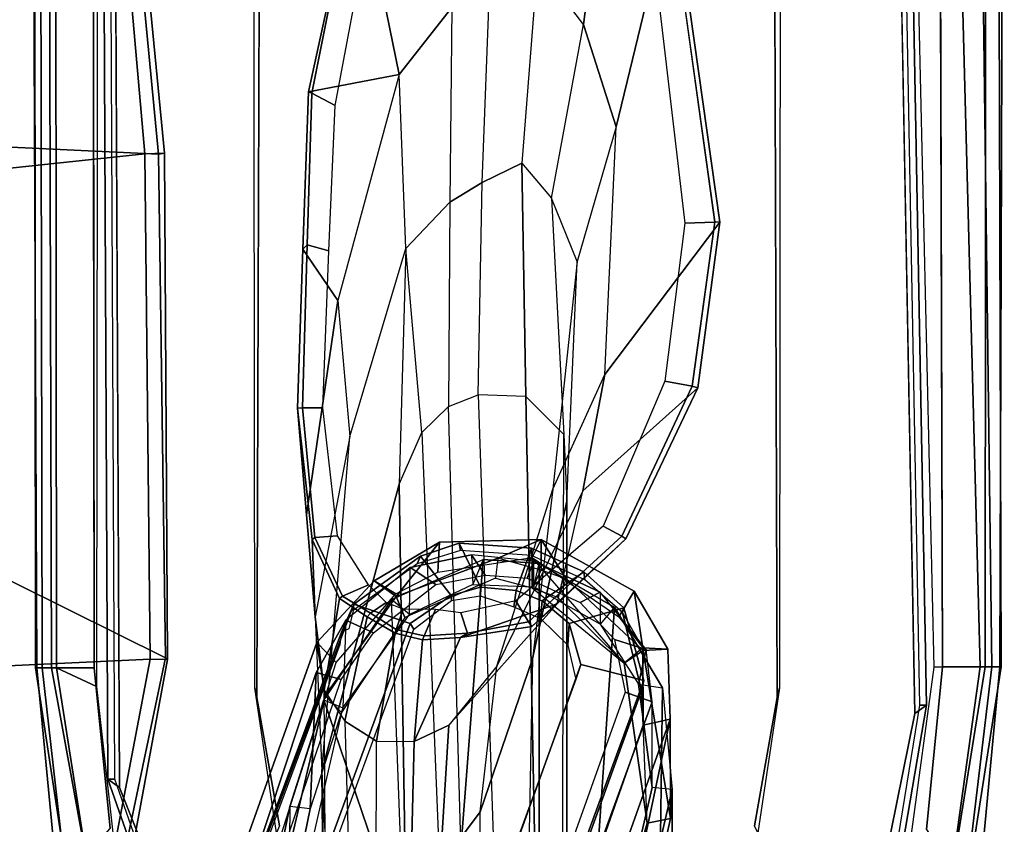
# Model space of a CAD drawing. Units: inches. Extents: x -104 to 104, y -58 to 57.
# Drawn here: x -33 to -29, y -46 to -43 of the extents above; entities that cross this region are included whole.
import ezdxf

# ---------------------------------------------------------------- set-up
doc = ezdxf.new("R2010")
doc.units = ezdxf.units.IN
doc.header["$MEASUREMENT"] = 0
for name, color, linetype in [('SEAT-ARMPAD', 5, 'Continuous'), ('SEAT-BASE', 5, 'Continuous'), ('SEAT-FABRIC', 5, 'Continuous'), ('SEAT-FRAME', 5, 'Continuous')]:
    doc.layers.add(name, color=color, linetype=linetype)

# ---------------------------------------------------------------- blocks, each defined once
blk = doc.blocks.new('1SAYL_UPHSMIDBCK_ARMS_1T')
at = {"layer": 'SEAT-ARMPAD'}
for points in [[(3.6969, -9.3836, 24.9431), (-0.5157, -9.3913, 24.9395), (-0.5156, -9.3705, 25.3), (3.6969, -9.352, 25.2366)], [(3.6969, -9.352, 25.2366), (-0.5156, -9.3705, 25.3), (-0.5156, -9.3659, 25.4897), (3.697, -9.3611, 25.5078)], [(-0.5155, -9.4276, 25.591), (3.6971, -9.4165, 25.5942), (3.697, -9.3611, 25.5078), (-0.5156, -9.3659, 25.4897)], [(-1.2987, -9.4457, 25.294), (-1.2821, -9.4815, 25.5296), (-0.5156, -9.3659, 25.4897), (-0.5156, -9.3705, 25.3)], [(-0.5156, -9.3705, 25.3), (-0.5157, -9.3913, 24.9395), (-1.2824, -9.4778, 24.9326), (-1.2987, -9.4457, 25.294)], [(-1.2824, -9.4778, 24.9326), (-0.5157, -9.3913, 24.9395), (-0.5157, -9.4465, 24.8407), (-1.2513, -9.562, 24.8409)], [(-1.2821, -9.4815, 25.5296), (-1.2472, -9.5615, 25.6098), (-0.5155, -9.4276, 25.591), (-0.5156, -9.3659, 25.4897)], [(3.6969, -9.3836, 24.9431), (3.6969, -9.4433, 24.8395), (-0.5157, -9.4465, 24.8407), (-0.5157, -9.3913, 24.9395)], [(-0.5155, -9.4276, 25.591), (-1.2472, -9.5615, 25.6098), (-1.1395, -9.6551, 25.6274), (-0.5153, -9.5938, 25.6272)], [(-0.5155, -9.4276, 25.591), (-0.5153, -9.5938, 25.6272), (3.6973, -9.5879, 25.626), (3.6971, -9.4165, 25.5942)], [(-0.5886, -9.6022, 24.8407), (-1.1684, -9.6675, 24.8409), (-1.2513, -9.562, 24.8409), (-0.5157, -9.4465, 24.8407)], [(-0.5886, -9.6022, 24.8407), (-0.5157, -9.4465, 24.8407), (3.6969, -9.4433, 24.8395), (3.727, -9.6076, 24.8395)], [(-0.5122, -13.0333, 24.8401), (-1.2456, -12.9309, 24.8403), (-1.1704, -12.7651, 24.8403), (-0.5129, -12.8541, 24.8401)], [(4.5279, -12.8996, 24.8387), (-0.5122, -13.0333, 24.8401), (-0.5129, -12.8541, 24.8401), (4.5169, -12.7376, 24.8387)], [(-1.2942, -12.9264, 25.5998), (-0.512, -13.0523, 25.5906), (-0.5121, -12.8864, 25.6266), (-1.1439, -12.8245, 25.6268)], [(-0.512, -13.0523, 25.5906), (4.609, -13.0558, 25.5961), (4.5193, -12.8725, 25.6252), (-0.5121, -12.8864, 25.6266)], [(4.5279, -12.8996, 24.8387), (4.5751, -13.0139, 24.9278), (-0.5121, -13.0781, 24.8863), (-0.5122, -13.0333, 24.8401)], [(-1.2942, -12.9264, 25.5998), (-1.3289, -12.9877, 25.518), (-0.5119, -13.1143, 25.4887), (-0.512, -13.0523, 25.5906)], [(-1.2456, -12.9309, 24.8403), (-0.5122, -13.0333, 24.8401), (-0.5121, -13.0781, 24.8863), (-1.2712, -12.9872, 24.8738)], [(-1.3289, -12.9877, 25.518), (-1.2949, -13.0359, 25.2933), (-0.512, -13.1095, 25.2994), (-0.5119, -13.1143, 25.4887)], [(-1.2949, -13.0359, 25.2933), (-1.2712, -12.9872, 24.8738), (-0.5121, -13.0781, 24.8863), (-0.512, -13.1095, 25.2994)], [(4.6434, -13.1265, 25.358), (-0.512, -13.1095, 25.2994), (-0.5121, -13.0781, 24.8863), (4.5751, -13.0139, 24.9278)], [(-0.5119, -13.1143, 25.4887), (4.6309, -13.0989, 25.5516), (4.609, -13.0558, 25.5961), (-0.512, -13.0523, 25.5906)], [(4.6309, -13.0989, 25.5516), (-0.5119, -13.1143, 25.4887), (-0.512, -13.1095, 25.2994), (4.6434, -13.1265, 25.358)]]:
    blk.add_3dface(points, dxfattribs=at)
at = {"layer": 'SEAT-ARMPAD', "invisible_edges": 10}
for points in [[(-1.1439, -12.8245, 25.6268), (-0.5121, -12.8864, 25.6266), (-0.5153, -9.5938, 25.6272), (-1.1395, -9.6551, 25.6274)], [(3.6973, -9.5879, 25.626), (-0.5153, -9.5938, 25.6272), (-0.5121, -12.8864, 25.6266), (4.5193, -12.8725, 25.6252)]]:
    blk.add_3dface(points, dxfattribs=at)
at = {"layer": 'SEAT-BASE'}
for points in [[(0.357, -1.1992, 5.949), (0.416, -1.18, 5.949), (3.1437, -9.5893, 3.9883), (3.0932, -9.6057, 3.9883)], [(0.4484, -1.1776, 5.9789), (3.176, -9.5868, 4.0182), (3.1437, -9.5893, 3.9883), (0.416, -1.18, 5.949)], [(3.176, -9.5868, 4.0182), (0.4484, -1.1776, 5.9789), (0.9022, -1.288, 5.915), (3.8098, -9.7298, 3.9258)], [(0.0272, -1.5724, 5.915), (0.3294, -1.2162, 5.9789), (3.0656, -9.6227, 4.0182), (2.6369, -10.1109, 3.9258)], [(3.0932, -9.6057, 3.9883), (3.0656, -9.6227, 4.0182), (0.3294, -1.2162, 5.9789), (0.357, -1.1992, 5.949)], [(3.8098, -9.7298, 3.9258), (0.9022, -1.288, 5.915), (1.0679, -1.2738, 5.9064)], [(1.0679, -1.2738, 5.9064), (1.1388, -1.2616, 5.9333), (3.8633, -9.7231, 3.9214), (3.8098, -9.7298, 3.9258)], [(1.29, -1.2716, 6.0974), (3.9592, -9.7087, 3.9962), (3.8633, -9.7231, 3.9214), (1.1388, -1.2616, 5.9333)], [(1.29, -1.2716, 6.0974), (1.379, -1.3694, 6.4002), (4.024, -9.7152, 4.1197), (3.9592, -9.7087, 3.9962)], [(1.3784, -1.5144, 6.7636), (4.0639, -9.7511, 4.308), (4.024, -9.7152, 4.1197), (1.379, -1.3694, 6.4002)], [(1.3784, -1.5144, 6.7636), (1.3448, -1.5805, 6.9061), (4.0383, -9.7812, 4.4355), (4.0639, -9.7511, 4.308)], [(-0.1153, -1.6582, 5.9064), (0.0272, -1.5724, 5.915), (2.6369, -10.1109, 3.9258), (-0.1153, -1.6582, 5.9064)], [(1.2811, -1.6514, 7.0284), (3.9727, -9.8285, 4.5522), (4.0383, -9.7812, 4.4355), (1.3448, -1.5805, 6.9061)], [(2.5896, -10.137, 3.9214), (-0.1798, -1.69, 5.9333), (-0.1153, -1.6582, 5.9064), (2.6369, -10.1109, 3.9258)], [(1.2811, -1.6514, 7.0284), (1.2088, -1.701, 7.0948), (3.8424, -9.8944, 4.6671), (3.9727, -9.8285, 4.5522)], [(2.5896, -10.137, 3.9214), (2.5036, -10.1816, 3.9962), (-0.2962, -1.787, 6.0974), (-0.1798, -1.69, 5.9333)], [(1.112, -1.7588, 7.1618), (3.6638, -9.9708, 4.7361), (3.8424, -9.8944, 4.6671), (1.2088, -1.701, 7.0948)], [(2.4549, -10.225, 4.1197), (-0.3107, -1.9184, 6.4002), (-0.2962, -1.787, 6.0974), (2.5036, -10.1816, 3.9962)], [(1.112, -1.7588, 7.1618), (0.8566, -1.8721, 7.2363), (3.4762, -10.0425, 4.7875), (3.6638, -9.9708, 4.7361)], [(0.6351, -1.9545, 7.2625), (3.2842, -10.1077, 4.8004), (3.4762, -10.0425, 4.7875), (0.8566, -1.8721, 7.2363)], [(2.4549, -10.225, 4.1197), (2.4438, -10.2775, 4.308), (-0.225, -2.0353, 6.7636), (-0.3107, -1.9184, 6.4002)], [(3.0905, -10.1678, 4.7875), (3.2842, -10.1077, 4.8004), (0.6351, -1.9545, 7.2625), (0.4074, -2.0181, 7.2363)], [(3.0905, -10.1678, 4.7875), (0.4074, -2.0181, 7.2363), (0.1341, -2.0765, 7.1618), (2.8966, -10.2201, 4.7361)], [(2.4822, -10.2868, 4.4355), (-0.1589, -2.0691, 6.9061), (-0.225, -2.0353, 6.7636), (2.4438, -10.2775, 4.308)], [(2.4822, -10.2868, 4.4355), (2.5631, -10.2866, 4.5522), (-0.0657, -2.089, 7.0284), (-0.1589, -2.0691, 6.9061)], [(2.7073, -10.2633, 4.6671), (0.0218, -2.0866, 7.0948), (-0.0657, -2.089, 7.0284), (2.5631, -10.2866, 4.5522)], [(2.7073, -10.2633, 4.6671), (2.8966, -10.2201, 4.7361), (0.1341, -2.0765, 7.1618), (0.0218, -2.0866, 7.0948)]]:
    blk.add_3dface(points, dxfattribs=at)
at = {"layer": 'SEAT-FABRIC'}
for points in [[(1.4785, -9.7899, 18.1709), (3.362, -9.6239, 18.064), (3.8584, -8.4441, 18.7364), (1.3582, -8.6583, 18.876)], [(-1.6783, -9.5834, 18.0368), (-0.4827, -9.8113, 18.1491), (-0.5338, -8.7057, 18.835), (-1.7049, -8.6361, 18.6972)], [(1.4785, -9.7899, 18.1709), (1.3582, -8.6583, 18.876), (-0.5338, -8.7057, 18.835), (-0.4827, -9.8113, 18.1491)], [(-1.1421, -8.9063, 16.7971), (-0.0982, -9.105, 16.8678), (-0.4774, -9.8706, 17.9498), (-1.6674, -9.6204, 17.8355)], [(1.5115, -9.133, 16.9137), (3.3412, -9.0272, 16.8951), (3.3272, -9.6655, 17.8433), (1.4777, -9.8428, 17.9663)], [(1.5115, -9.133, 16.9137), (1.4777, -9.8428, 17.9663), (-0.4774, -9.8706, 17.9498), (-0.0982, -9.105, 16.8678)], [(-1.6891, -9.6553, 17.9528), (-0.4842, -9.8783, 18.0606), (-0.4827, -9.8113, 18.1491), (-1.6783, -9.5834, 18.0368)], [(-1.6891, -9.6553, 17.9528), (-1.6674, -9.6204, 17.8355), (-0.4774, -9.8706, 17.9498), (-0.4842, -9.8783, 18.0606)], [(1.4813, -9.8658, 18.0746), (3.3373, -9.6869, 17.9711), (3.362, -9.6239, 18.064), (1.4785, -9.7899, 18.1709)], [(1.4813, -9.8658, 18.0746), (1.4777, -9.8428, 17.9663), (3.3272, -9.6655, 17.8433), (3.3373, -9.6869, 17.9711)], [(1.4813, -9.8658, 18.0746), (1.4785, -9.7899, 18.1709), (-0.4827, -9.8113, 18.1491), (-0.4842, -9.8783, 18.0605)], [(1.4813, -9.8658, 18.0746), (-0.4842, -9.8783, 18.0605), (-0.4774, -9.8706, 17.9498), (1.4777, -9.8428, 17.9663)]]:
    blk.add_3dface(points, dxfattribs=at)
at = {"layer": 'SEAT-FRAME'}
for points in [[(3.7396, -9.6239, 24.8602), (3.7396, -9.6694, 24.7815), (-0.9806, -9.6919, 24.7828), (-0.9478, -9.6459, 24.8616)], [(-0.9476, -9.6734, 25.1763), (3.7397, -9.6515, 25.1749), (3.7396, -9.6239, 24.8602), (-0.9478, -9.6459, 24.8616)], [(-0.9476, -9.6734, 25.1763), (-0.9478, -9.6459, 24.8616), (-1.589, -9.8713, 24.8617), (-1.5689, -9.8909, 25.1764)], [(-1.589, -9.8713, 24.8617), (-0.9478, -9.6459, 24.8616), (-0.9806, -9.6919, 24.7828), (-1.5515, -9.9192, 24.7829)], [(-2.9908, -10.0677, 13.8151), (-2.4426, -10.0677, 15.6659), (-1.054, -10.3529, 16.1034), (-1.8066, -10.3453, 13.672)], [(-2.4426, -10.0677, 15.6659), (-2.4623, -10.1444, 15.6717), (-1.0626, -10.4321, 16.1129), (-1.054, -10.3529, 16.1034)], [(-0.4172, -10.4582, 17.6537), (-0.6234, -10.4895, 16.2548), (-2.4598, -10.0592, 15.6656), (-1.3585, -10.1229, 19.0123)], [(-0.6889, -10.5539, 16.2688), (-2.445, -10.1529, 15.6719), (-2.4598, -10.0592, 15.6656), (-0.6233, -10.4895, 16.2548)], [(-1.4037, -10.2429, 18.9458), (-0.4949, -10.5322, 17.6586), (-0.4172, -10.4582, 17.6537), (-1.3585, -10.1229, 19.0123)], [(-1.4678, -10.1457, 18.9935), (-0.5336, -10.4557, 17.666), (-1.0626, -10.4321, 16.1129), (-2.4623, -10.1444, 15.6717)], [(-1.461, -10.2471, 19.0221), (-0.561, -10.5527, 17.7338), (-0.5336, -10.4557, 17.666), (-1.4678, -10.1457, 18.9935)], [(-0.3437, -10.8197, 17.7025), (-0.2685, -10.6019, 17.6593), (-1.3937, -10.1789, 19.2593), (-1.4188, -10.4258, 19.249)], [(-1.3937, -10.1789, 19.2593), (-0.2685, -10.6019, 17.6593), (-0.3775, -10.5533, 17.6177), (-1.3386, -10.1951, 19.0279)], [(-1.3386, -10.1951, 19.0279), (-0.3775, -10.5533, 17.6177), (-0.4251, -10.547, 17.569), (-1.367, -10.1971, 18.9364)], [(-1.1567, -10.3008, 24.7811), (-0.5933, -10.2165, 24.7809), (-0.6309, -10.2247, 24.2902), (-1.1287, -10.3134, 24.2897)], [(3.9101, -10.212, 24.7759), (3.6432, -10.2396, 24.285), (-0.6309, -10.2247, 24.2902), (-0.5933, -10.2165, 24.7809)], [(-1.054, -10.3529, 16.1034), (-1.8066, -10.3453, 13.672), (-1.3244, -10.7184, 12.9075), (-0.6407, -10.4853, 16.2611)], [(-1.0626, -10.4321, 16.1129), (-1.054, -10.3529, 16.1034), (-0.6407, -10.4853, 16.2611), (-0.6715, -10.5581, 16.2625)], [(0.0775, -10.4178, 23.3556), (-0.3183, -10.4513, 22.4936), (-0.0178, -10.4396, 24.2604), (0.4921, -10.3828, 24.2583)], [(-0.0105, -10.4502, 24.2776), (0.4928, -10.4025, 24.2791), (0.4921, -10.3828, 24.2583), (-0.0178, -10.4396, 24.2604)], [(0.0775, -10.4178, 23.3556), (0.4921, -10.3828, 24.2583), (1.1086, -10.4039, 24.2561), (0.9098, -10.5391, 23.3284)], [(1.1255, -10.4208, 24.2791), (1.1086, -10.4039, 24.2561), (0.4921, -10.3828, 24.2583), (0.4928, -10.4025, 24.2791)], [(-1.4188, -10.4258, 19.249), (-1.4369, -10.4423, 19.2381), (-0.3665, -10.8349, 17.693), (-0.3437, -10.8197, 17.7025)], [(-0.3303, -10.5702, 17.3656), (-0.6715, -10.5581, 16.2625), (-1.0626, -10.4321, 16.1129), (-0.5336, -10.4557, 17.666)], [(-0.3183, -10.4513, 22.4936), (0.0775, -10.4178, 23.3556), (0.9098, -10.5391, 23.3284), (0.3812, -10.5858, 22.4053)], [(-0.0033, -10.5376, 24.2791), (0.4932, -10.4814, 24.2791), (0.4928, -10.4025, 24.2791), (-0.0105, -10.4502, 24.2776)], [(1.1027, -10.5048, 24.2791), (1.1255, -10.4208, 24.2791), (0.4928, -10.4025, 24.2791), (0.4932, -10.4814, 24.2791)], [(1.7867, -10.7767, 23.2292), (0.9098, -10.5391, 23.3284), (1.1086, -10.4039, 24.2561), (1.72, -10.4248, 24.254)], [(1.1027, -10.5048, 24.2791), (1.6658, -10.5285, 24.2791), (1.7139, -10.4379, 24.2791), (1.1255, -10.4208, 24.2791)], [(1.1255, -10.4208, 24.2791), (1.7139, -10.4379, 24.2791), (1.72, -10.4248, 24.254), (1.1086, -10.4039, 24.2561)], [(2.621, -10.6191, 24.2791), (2.5855, -10.6148, 24.2497), (1.72, -10.4248, 24.254), (1.7139, -10.4379, 24.2791)], [(1.7867, -10.7767, 23.2292), (1.72, -10.4248, 24.254), (2.5855, -10.6148, 24.2497), (1.7867, -10.7767, 23.2292)], [(-1.1762, -10.4896, 20.6893), (-0.6021, -10.4856, 22.5432), (-0.3183, -10.4513, 22.4936), (-1.0363, -10.4827, 20.6478)], [(-0.3183, -10.4513, 22.4936), (-1.0363, -10.4827, 20.6478), (-0.9165, -10.4768, 20.6123), (0.3812, -10.5858, 22.4053)], [(-0.2393, -10.7651, 16.4348), (-0.6234, -10.4895, 16.2548), (-0.4172, -10.4582, 17.6537), (-0.1783, -10.6807, 17.3971)], [(-0.6021, -10.4856, 22.5432), (-0.247, -10.5455, 24.2623), (-0.0178, -10.4396, 24.2604), (-0.3183, -10.4513, 22.4936)], [(-0.3795, -10.6778, 17.4215), (-0.3303, -10.5702, 17.3656), (-0.5336, -10.4557, 17.666), (-0.561, -10.5527, 17.7338)], [(-0.2281, -10.7644, 17.347), (-0.1783, -10.6807, 17.3971), (-0.4172, -10.4582, 17.6537), (-0.4949, -10.5322, 17.6586)], [(-0.0105, -10.4502, 24.2776), (-0.0178, -10.4396, 24.2604), (-0.247, -10.5455, 24.2623), (-0.2373, -10.557, 24.2788)], [(-0.0033, -10.5376, 24.2791), (-0.0105, -10.4502, 24.2776), (-0.2373, -10.557, 24.2788), (-0.1941, -10.6585, 24.2637)], [(2.5332, -10.6913, 24.2783), (2.621, -10.6191, 24.2791), (1.7139, -10.4379, 24.2791), (1.6658, -10.5285, 24.2791)], [(-1.0363, -10.4827, 20.6478), (-1.1762, -10.4896, 20.6893), (-3.6968, -10.495, 12.126), (-3.4354, -10.4768, 12.1086)], [(-3.2738, -10.5022, 12.1174), (-3.4354, -10.4768, 12.1086), (-1.0363, -10.4827, 20.6478), (-0.9165, -10.4768, 20.6123)], [(-3.2738, -10.5022, 12.1174), (-0.9165, -10.4768, 20.6123), (0.1962, -10.777, 20.2827), (-2.0883, -10.8136, 12.2315)], [(-0.6407, -10.4853, 16.2611), (-1.3244, -10.7184, 12.9075), (-1.318, -10.7872, 12.7721), (-0.2511, -10.7476, 16.4594)], [(-0.7232, -10.5661, 22.5602), (-1.2681, -10.5818, 20.7165), (-1.1762, -10.4896, 20.6893), (-0.6021, -10.4856, 22.5432)], [(-0.9165, -10.4768, 20.6123), (0.3812, -10.5858, 22.4053), (1.1109, -10.8032, 22.2766), (0.1962, -10.777, 20.2827)], [(-0.6021, -10.4856, 22.5432), (-0.7232, -10.5661, 22.5602), (-0.318, -10.6535, 24.256), (-0.247, -10.5455, 24.2623)], [(-0.6889, -10.5539, 16.2688), (-0.6233, -10.4895, 16.2548), (-0.2393, -10.7651, 16.4348), (-0.3206, -10.7996, 16.454)], [(-0.6407, -10.4853, 16.2611), (-0.6715, -10.5581, 16.2625), (-0.3088, -10.8172, 16.4295), (-0.2511, -10.7476, 16.4594)], [(-0.3034, -10.6664, 24.2737), (-0.2373, -10.557, 24.2788), (-0.247, -10.5455, 24.2623), (-0.318, -10.6535, 24.256)], [(0.9098, -10.5391, 23.3284), (0.3812, -10.5858, 22.4053), (1.1109, -10.8032, 22.2766), (1.7867, -10.7767, 23.2292)], [(-1.341, -10.6878, 20.7381), (-0.8003, -10.6893, 22.5692), (-0.7232, -10.5661, 22.5602), (-1.2681, -10.5818, 20.7165)], [(-0.8003, -10.6893, 22.5692), (-0.3808, -10.7619, 24.2756), (-0.318, -10.6535, 24.256), (-0.7232, -10.5661, 22.5602)], [(-0.3088, -10.8172, 16.4295), (-0.1266, -10.8204, 17.0462), (-0.3303, -10.5702, 17.3656), (-0.6715, -10.5581, 16.2625)], [(-0.3795, -10.6778, 17.4215), (-0.1925, -10.9198, 17.1423), (-0.1266, -10.8204, 17.0462), (-0.3303, -10.5702, 17.3656)], [(-0.3775, -10.5533, 17.6177), (-0.2685, -10.6019, 17.6593), (-0.294, -10.5983, 17.5359), (-0.3647, -10.5825, 17.5984)], [(-0.2621, -10.7264, 24.2793), (-0.1941, -10.6585, 24.2637), (-0.2373, -10.557, 24.2788), (-0.3034, -10.6664, 24.2737)], [(-0.3437, -10.8197, 17.7025), (-0.2356, -10.9786, 17.5088), (-0.0827, -10.8601, 17.3302), (-0.2685, -10.6019, 17.6593)], [(-0.2685, -10.6019, 17.6593), (-0.0827, -10.8601, 17.3302), (-0.1124, -10.8469, 17.2082), (-0.294, -10.5983, 17.5359)], [(2.0468, -10.9817, 23.2622), (1.7867, -10.7767, 23.2292), (2.5855, -10.6148, 24.2497), (3.0765, -10.7966, 24.2465)], [(-0.3034, -10.6664, 24.2737), (-0.318, -10.6535, 24.256), (-0.3808, -10.7619, 24.2756), (-0.3676, -10.7662, 24.2791)], [(-1.341, -10.6878, 20.7381), (-0.8003, -10.6893, 22.5692), (-0.8017, -10.8361, 22.5712), (-1.3299, -10.8223, 20.7348)], [(-0.8003, -10.6893, 22.5692), (-0.8017, -10.8361, 22.5712), (-0.4074, -10.868, 24.272), (-0.3808, -10.7619, 24.2756)], [(-0.2621, -10.7264, 24.2793), (-0.3034, -10.6664, 24.2737), (-0.3676, -10.7662, 24.2791), (-0.2884, -10.7924, 24.2791)], [(-0.0288, -10.9344, 17.1325), (-0.2393, -10.7651, 16.4348), (-0.1783, -10.6807, 17.3971)], [(-0.2281, -10.7644, 17.347), (-0.1441, -10.9277, 17.2029), (-0.0288, -10.9344, 17.1325), (-0.1783, -10.6807, 17.3971)], [(0.3978, -10.8651, 20.223), (-1.8506, -10.957, 12.2494), (-2.0883, -10.8136, 12.2315), (0.1962, -10.777, 20.2827)], [(-1.318, -10.7872, 12.7721), (-0.2511, -10.7476, 16.4594), (-0.0949, -11.1028, 16.5725), (-1.2182, -11.0164, 12.8248)], [(-0.3913, -10.8749, 24.2704), (-0.3676, -10.7662, 24.2791), (-0.3808, -10.7619, 24.2756), (-0.4074, -10.868, 24.272)], [(-0.2894, -10.9183, 24.2607), (-0.2884, -10.7924, 24.2791), (-0.3676, -10.7662, 24.2791), (-0.3913, -10.8749, 24.2704)], [(-0.1682, -11.1507, 16.6321), (-0.3206, -10.7996, 16.454), (-0.2393, -10.7651, 16.4348), (-0.09, -11.1599, 16.6101)], [(-0.3088, -10.8172, 16.4295), (-0.2511, -10.7476, 16.4594), (-0.0949, -11.1028, 16.5725), (-0.1919, -11.0638, 16.5101)], [(-0.09, -11.1599, 16.6101), (-0.2393, -10.7651, 16.4348), (-0.0288, -10.9344, 17.1325), (-0.0178, -11.3283, 17.0347)], [(1.1109, -10.8032, 22.2766), (0.1962, -10.777, 20.2827), (0.3978, -10.8651, 20.223), (1.1109, -10.8032, 22.2766)], [(1.1109, -10.8032, 22.2766), (1.7867, -10.7767, 23.2292), (2.0468, -10.9817, 23.2622), (1.2908, -10.9745, 22.2729)], [(-0.0774, -11.0587, 16.9474), (-0.1919, -11.0638, 16.5101), (-0.3088, -10.8172, 16.4295), (-0.1266, -10.8204, 17.0462)], [(0.3978, -10.8651, 20.223), (1.1109, -10.8032, 22.2766), (1.2908, -10.9745, 22.2729), (0.4978, -10.9693, 20.1934)], [(-1.3299, -10.8223, 20.7348), (-0.8017, -10.8361, 22.5712), (-0.7387, -10.9696, 22.5627), (-1.2834, -10.9359, 20.721)], [(-0.8017, -10.8361, 22.5712), (-1.3299, -10.8223, 20.7348), (-1.283, -10.9363, 20.7209), (-0.7387, -10.9696, 22.5627)], [(-0.8017, -10.8361, 22.5712), (-0.3985, -11.0157, 24.2656), (-0.4074, -10.868, 24.272), (-0.8017, -10.8361, 22.5712)], [(-0.7387, -10.9696, 22.5627), (-0.2675, -11.3901, 23.3711), (-0.3985, -11.0157, 24.2656), (-0.8017, -10.8361, 22.5712)], [(-0.2356, -10.9786, 17.5088), (-0.3437, -10.8197, 17.7025), (-0.3665, -10.8349, 17.693), (-0.2551, -10.9803, 17.5016)], [(-0.1562, -11.1108, 17.043), (-0.0774, -11.0587, 16.9474), (-0.1266, -10.8204, 17.0462), (-0.1925, -10.9198, 17.1423)], [(-0.0326, -11.01, 17.2256), (-0.0606, -11.0153, 17.1272), (-0.1124, -10.8469, 17.2082), (-0.0827, -10.8601, 17.3302)], [(-1.7907, -11.0332, 12.2878), (0.4978, -10.9693, 20.1934), (0.3978, -10.8651, 20.223), (-1.8506, -10.957, 12.2494)], [(-0.3985, -11.0157, 24.2656), (-0.3813, -11.0423, 24.2791), (-0.3913, -10.8749, 24.2704), (-0.4074, -10.868, 24.272)], [(-0.2894, -10.9183, 24.2607), (-0.3913, -10.8749, 24.2704), (-0.3813, -11.0423, 24.2791), (-0.3024, -11.0165, 24.2657)], [(-0.2023, -11.0935, 17.4402), (-0.0326, -11.01, 17.2256), (-0.0827, -10.8601, 17.3302), (-0.2356, -10.9786, 17.5088)], [(-0.0878, -11.2942, 17.0526), (-0.0178, -11.3283, 17.0347), (-0.0288, -10.9344, 17.1325), (-0.1441, -10.9277, 17.2029)], [(-1.283, -10.9363, 20.7209), (-3.775, -10.95, 12.2557), (-3.5487, -11.0919, 12.3065), (-1.0745, -11.0919, 20.6591)], [(0.5438, -11.0842, 20.1798), (-1.7731, -11.1636, 12.3257), (-1.7907, -11.0332, 12.2878), (0.4978, -10.9693, 20.1934)], [(-0.7387, -10.9696, 22.5627), (-1.2834, -10.9359, 20.721), (-1.0745, -11.0919, 20.6591), (-0.5097, -11.1569, 22.53)], [(0.1715, -11.4905, 23.3676), (-0.5097, -11.1569, 22.53), (-0.7387, -10.9696, 22.5627), (-0.2675, -11.3901, 23.3711)], [(1.2908, -10.9745, 22.2729), (0.4978, -10.9693, 20.1934), (0.5438, -11.0842, 20.1798), (1.3671, -11.0996, 22.2629)], [(-0.2356, -10.9786, 17.5088), (-0.2551, -10.9803, 17.5016), (-0.2365, -11.0922, 17.4344), (-0.2023, -11.0935, 17.4402)], [(2.0468, -10.9817, 23.2622), (1.2908, -10.9745, 22.2729), (1.3671, -11.0996, 22.2629), (2.15, -11.1288, 23.2554)], [(-1.1888, -11.3206, 12.9589), (-1.2182, -11.0164, 12.8248), (-0.0949, -11.1028, 16.5725), (-0.1111, -11.3206, 16.5971)], [(-0.3985, -11.0157, 24.2656), (-0.356, -11.2919, 24.2593), (-0.338, -11.2788, 24.2779), (-0.3813, -11.0423, 24.2791)], [(-0.2672, -11.3904, 23.3723), (-0.356, -11.2919, 24.2593), (-0.3985, -11.0157, 24.2656)], [(-0.2565, -11.2309, 24.268), (-0.3024, -11.0165, 24.2657), (-0.3813, -11.0423, 24.2791), (-0.338, -11.2788, 24.2779)], [(-0.2023, -11.0935, 17.4402), (-0.2157, -11.231, 17.4217), (-0.052, -11.2916, 17.1784), (-0.0326, -11.01, 17.2256)], [(-0.0326, -11.01, 17.2256), (-0.052, -11.2916, 17.1784), (-0.0803, -11.2916, 17.0827), (-0.0606, -11.0153, 17.1272)], [(-1.8047, -11.3157, 12.3736), (0.5365, -11.2697, 20.1819), (0.5438, -11.0842, 20.1798), (-1.7731, -11.1636, 12.3257)], [(-0.5036, -11.4828, 17.7413), (-0.5612, -11.4632, 17.6285), (-1.6327, -11.0707, 19.1699), (-1.5894, -11.0919, 19.3013)], [(-0.2019, -11.3002, 16.5584), (-0.1018, -11.3002, 16.8965), (-0.0774, -11.0587, 16.9474), (-0.1919, -11.0638, 16.5101)], [(-0.0949, -11.1028, 16.5725), (-0.1919, -11.0638, 16.5101), (-0.2019, -11.3002, 16.5584), (-0.1111, -11.3206, 16.5971)], [(-0.1562, -11.1108, 17.043), (-0.1679, -11.2741, 17.0155), (-0.1018, -11.3002, 16.8965), (-0.0774, -11.0587, 16.9474)], [(0.5438, -11.0842, 20.1798), (1.3671, -11.0996, 22.2629), (1.4428, -11.253, 22.2278), (0.5365, -11.2697, 20.1819)], [(-3.5487, -11.0919, 12.3065), (-1.0745, -11.0919, 20.6591), (-0.481, -11.2951, 20.4833), (-2.9559, -11.2476, 12.3636)], [(-1.6852, -11.3164, 19.3487), (-0.5649, -11.7266, 17.7404), (-0.5036, -11.4828, 17.7413), (-1.5894, -11.0919, 19.3013)], [(-1.0745, -11.0919, 20.6591), (-0.5097, -11.1569, 22.53), (0.1768, -11.3745, 22.434), (-0.481, -11.2951, 20.4833)], [(-0.2157, -11.231, 17.4217), (-0.2023, -11.0935, 17.4402), (-0.2365, -11.0922, 17.4344), (-0.2795, -11.2228, 17.3143)], [(1.3671, -11.0996, 22.2629), (2.15, -11.1288, 23.2554), (2.2175, -11.3144, 23.1959), (1.4431, -11.253, 22.2284)], [(0.1768, -11.3745, 22.434), (0.6219, -11.5757, 23.3444), (0.1715, -11.4905, 23.3676), (-0.5097, -11.1569, 22.53)], [(-0.1365, -11.3281, 16.6065), (-0.09, -11.1599, 16.6101), (-0.1682, -11.1507, 16.6321), (-0.2058, -11.2939, 16.6294)], [(-0.09, -11.1599, 16.6101), (-0.0178, -11.3283, 17.0347), (-0.1365, -11.3281, 16.6065), (-0.09, -11.1599, 16.6101)], [(-0.338, -11.2788, 24.2779), (-0.0044, -11.6413, 24.2791), (0.0342, -11.5687, 24.2791), (-0.2565, -11.2309, 24.268)], [(-0.2157, -11.231, 17.4217), (-0.2795, -11.2228, 17.3143), (-0.3242, -11.326, 17.3469), (-0.2563, -11.3329, 17.4493)], [(-0.2563, -11.3329, 17.4493), (-0.1431, -11.4941, 17.2458), (-0.052, -11.2916, 17.1784), (-0.2157, -11.231, 17.4217)], [(-0.481, -11.2951, 20.4833), (-2.9559, -11.2476, 12.3636), (-2.2015, -11.4287, 12.4294), (0.1305, -11.4287, 20.3022)], [(-1.9402, -11.4105, 12.412), (0.3892, -11.4163, 20.2255), (0.5365, -11.2697, 20.1819), (-1.8047, -11.3157, 12.3736)], [(-0.6108, -11.6541, 17.5088), (-1.7201, -11.2588, 19.1016), (-1.7757, -11.3474, 19.0878), (-0.6481, -11.7598, 17.4754)], [(-0.262, -11.4798, 17.0872), (-0.2228, -11.558, 16.9864), (-0.1018, -11.3002, 16.8965), (-0.1679, -11.2741, 17.0155)], [(0.5365, -11.2697, 20.1819), (1.4428, -11.253, 22.2278), (1.3067, -11.3688, 22.2733), (0.3892, -11.4163, 20.2255)], [(1.3067, -11.3688, 22.2733), (1.9809, -11.4936, 23.2655), (2.2175, -11.3144, 23.1959), (1.4431, -11.253, 22.2284)], [(-0.2058, -11.2939, 16.6294), (-0.4972, -11.6508, 16.576), (-0.0878, -11.2942, 17.0526), (-0.2058, -11.2939, 16.6294)], [(-0.0878, -11.2942, 17.0526), (-0.3174, -11.6302, 17.2699), (-0.438, -11.7234, 17.407), (-0.4972, -11.6508, 16.576)], [(0.1305, -11.4287, 20.3022), (1.061, -11.4687, 22.3015), (0.1768, -11.3745, 22.434), (-0.481, -11.2951, 20.4833)], [(-0.356, -11.2919, 24.2593), (-0.0153, -11.6568, 24.2542), (-0.0044, -11.6413, 24.2791), (-0.338, -11.2788, 24.2779)], [(-0.0153, -11.6568, 24.2542), (-0.356, -11.2919, 24.2593), (-0.2672, -11.3904, 23.3723)], [(-0.2228, -11.558, 16.9864), (-0.3468, -11.558, 16.5381), (-0.2019, -11.3002, 16.5584), (-0.1018, -11.3002, 16.8965)], [(-0.2019, -11.3002, 16.5584), (-0.1111, -11.3206, 16.5971), (-0.2804, -11.6139, 16.5962), (-0.3468, -11.558, 16.5381)], [(-0.2181, -11.6891, 17.1995), (-0.0178, -11.3283, 17.0347), (-0.0878, -11.2942, 17.0526), (-0.3174, -11.6302, 17.2699)], [(-0.2418, -11.3915, 16.6321), (-0.1718, -11.4276, 16.6101), (-0.1365, -11.3281, 16.6065), (-0.2058, -11.2939, 16.6294)], [(-0.0878, -11.2942, 17.0526), (-0.2058, -11.2939, 16.6294), (-0.1365, -11.3281, 16.6065), (-0.0178, -11.3283, 17.0347)], [(-0.1365, -11.3281, 16.6065), (-0.2058, -11.2939, 16.6294), (-0.0878, -11.2942, 17.0526), (-0.0178, -11.3283, 17.0347)], [(-0.1749, -11.4987, 17.1374), (-0.0803, -11.2916, 17.0827), (-0.052, -11.2916, 17.1784), (-0.1431, -11.4941, 17.2458)], [(-0.9882, -11.8378, 16.364), (-0.9802, -11.7598, 16.3539), (-2.7596, -11.3474, 15.7662), (-2.7901, -11.4202, 15.7688)], [(-0.9802, -11.7598, 16.3539), (-0.6481, -11.7598, 17.4754), (-1.7757, -11.3474, 19.0878), (-2.7596, -11.3474, 15.7662)], [(-1.7155, -11.3164, 19.2464), (-1.7589, -11.3657, 19.2884), (-0.7388, -11.725, 17.8125), (-0.6051, -11.7187, 17.6311)], [(-1.7155, -11.3164, 19.2464), (-0.6051, -11.7187, 17.6311), (-0.5649, -11.7266, 17.7404), (-1.6852, -11.3164, 19.3487)], [(-1.1888, -11.3206, 12.9589), (-0.1111, -11.3206, 16.5971), (-0.2804, -11.6139, 16.5962), (-1.2986, -11.544, 13.0104)], [(-0.2181, -11.6891, 17.1995), (-0.449, -11.7249, 16.5568), (-0.1718, -11.4276, 16.6101), (-0.0178, -11.3283, 17.0347)], [(-0.3437, -11.4371, 17.539), (-0.2563, -11.3329, 17.4493), (-0.3242, -11.326, 17.3469), (-0.4285, -11.432, 17.4588)], [(-0.2563, -11.3329, 17.4493), (-0.3437, -11.4371, 17.539), (-0.2833, -11.6496, 17.3901), (-0.1431, -11.4941, 17.2458)], [(-0.1365, -11.3281, 16.6065), (-0.0178, -11.3283, 17.0347), (-0.1718, -11.4276, 16.6101)], [(2.2175, -11.3144, 23.1959), (3.4161, -11.4263, 24.2432), (3.1809, -11.6486, 24.2467), (1.9809, -11.4936, 23.2655)], [(-2.7865, -11.4547, 15.7427), (-2.7219, -11.3852, 15.749), (-1.1191, -11.7406, 16.3493), (-1.1006, -11.8307, 16.3354)], [(-1.1191, -11.7406, 16.3493), (-2.7219, -11.3852, 15.749), (-2.6828, -11.3641, 16.0908), (-2.423, -11.3684, 16.957)], [(-0.7157, -11.8299, 17.8075), (-0.7388, -11.725, 17.8125), (-1.7589, -11.3657, 19.2884), (-1.7953, -11.4442, 19.3002)], [(0.5704, -11.9364, 24.2587), (-0.0153, -11.6568, 24.2542), (-0.2672, -11.3904, 23.3723), (0.1715, -11.4905, 23.3676)], [(1.3067, -11.3688, 22.2733), (0.3892, -11.4163, 20.2255), (0.1305, -11.4287, 20.3022), (1.061, -11.4687, 22.3015)], [(0.1768, -11.3745, 22.434), (0.6219, -11.5757, 23.3444), (1.5829, -11.6202, 23.2384), (1.061, -11.4687, 22.3015)], [(1.5829, -11.6202, 23.2384), (1.061, -11.4687, 22.3015), (1.3067, -11.3688, 22.2733), (1.9809, -11.4936, 23.2655)], [(-2.7901, -11.4202, 15.7688), (-3.6067, -11.4202, 13.0117), (-1.9253, -11.8378, 13.2004), (-0.9882, -11.8378, 16.364)], [(0.1305, -11.4287, 20.3022), (-2.2015, -11.4287, 12.4294), (-1.9402, -11.4105, 12.412), (0.3892, -11.4163, 20.2255)], [(-0.449, -11.7249, 16.5568), (-0.4972, -11.6508, 16.576), (-0.2418, -11.3915, 16.6321), (-0.1718, -11.4276, 16.6101)], [(-2.7865, -11.4547, 15.7427), (-1.1008, -11.8306, 16.3353), (-0.7157, -11.8299, 17.8075), (-2.5022, -11.4517, 16.7634)], [(-2.1684, -11.4482, 17.9613), (-2.5022, -11.4517, 16.7634), (-0.7157, -11.8299, 17.8075), (-1.7953, -11.4442, 19.3002)], [(-0.2833, -11.6496, 17.3901), (-0.3437, -11.4371, 17.539), (-0.5036, -11.4828, 17.7413), (-0.5649, -11.7266, 17.7404)], [(-0.3437, -11.4371, 17.539), (-0.4285, -11.432, 17.4588), (-0.5612, -11.4632, 17.6285), (-0.5036, -11.4828, 17.7413)], [(-0.262, -11.4798, 17.0872), (-0.4061, -11.6139, 17.245), (-0.4443, -11.7365, 17.2232), (-0.2228, -11.558, 16.9864)], [(-0.1749, -11.4987, 17.1374), (-0.1431, -11.4941, 17.2458), (-0.2833, -11.6496, 17.3901), (-0.3011, -11.6447, 17.2795)], [(0.5704, -11.9364, 24.2587), (0.1715, -11.4905, 23.3676), (0.6219, -11.5757, 23.3444), (1.2137, -12.0224, 24.2587)], [(1.5829, -11.6202, 23.2384), (1.9809, -11.4936, 23.2655), (3.1809, -11.6486, 24.2467), (2.4964, -11.8406, 24.2492)], [(-1.5506, -11.7861, 13.1632), (-1.2986, -11.544, 13.0104), (-0.2804, -11.6139, 16.5962), (-0.5936, -11.7994, 16.51)], [(-0.2804, -11.6139, 16.5962), (-0.3468, -11.558, 16.5381), (-0.5795, -11.707, 16.4828), (-0.5936, -11.7994, 16.51)], [(-0.5795, -11.707, 16.4828), (-0.4443, -11.7365, 17.2232), (-0.2228, -11.558, 16.9864), (-0.3468, -11.558, 16.5381)], [(0.5769, -11.9152, 24.2791), (0.5968, -11.8088, 24.2792), (0.0342, -11.5687, 24.2791), (-0.0044, -11.6413, 24.2791)], [(1.2137, -12.0224, 24.2587), (0.6219, -11.5757, 23.3444), (1.5829, -11.6202, 23.2384), (2.4964, -11.8406, 24.2492)], [(-0.6108, -11.6541, 17.5088), (-0.6481, -11.7598, 17.4754), (-0.4443, -11.7365, 17.2232), (-0.4061, -11.6139, 17.245)], [(-0.438, -11.7234, 17.407), (-0.4972, -11.6508, 16.576), (-1.1191, -11.7406, 16.3493), (-0.7388, -11.725, 17.8125)], [(-0.449, -11.7249, 16.5568), (-1.1006, -11.8307, 16.3354), (-1.1191, -11.7406, 16.3493), (-0.4972, -11.6508, 16.576)], [(-0.7388, -11.725, 17.8125), (-0.438, -11.7234, 17.407), (-0.3011, -11.6447, 17.2795), (-0.6051, -11.7187, 17.6311)], [(-0.3011, -11.6447, 17.2795), (-0.2833, -11.6496, 17.3901), (-0.5649, -11.7266, 17.7404), (-0.6051, -11.7187, 17.6311)], [(-0.2181, -11.6891, 17.1995), (-0.3174, -11.6302, 17.2699), (-0.438, -11.7234, 17.407), (-0.4435, -11.8207, 17.4571)], [(0.5704, -11.9364, 24.2587), (0.5769, -11.9152, 24.2791), (-0.0044, -11.6413, 24.2791), (-0.0153, -11.6568, 24.2542)], [(-0.4435, -11.8207, 17.4571), (-0.449, -11.7249, 16.5568), (-0.2181, -11.6891, 17.1995), (-0.4435, -11.8207, 17.4571)], [(-0.7157, -11.8299, 17.8075), (-1.1008, -11.8306, 16.3353), (-0.449, -11.7249, 16.5568), (-0.4435, -11.8207, 17.4571)], [(-0.5795, -11.707, 16.4828), (-0.5936, -11.7994, 16.51), (-0.9882, -11.8378, 16.364), (-0.9802, -11.7598, 16.3539)], [(-0.9802, -11.7598, 16.3539), (-0.6481, -11.7598, 17.4754), (-0.4443, -11.7365, 17.2232), (-0.5795, -11.707, 16.4828)], [(-0.7157, -11.8299, 17.8075), (-0.4435, -11.8207, 17.4571), (-0.438, -11.7234, 17.407), (-0.7388, -11.725, 17.8125)], [(1.2097, -11.8857, 24.2792), (1.2136, -12.0025, 24.2791), (2.4933, -11.825, 24.2791), (2.4335, -11.7424, 24.2791)], [(-0.9882, -11.8378, 16.364), (-1.9253, -11.8378, 13.2004), (-1.5506, -11.7861, 13.1632), (-0.5936, -11.7994, 16.51)], [(0.5769, -11.9152, 24.2791), (1.2136, -12.0025, 24.2791), (1.2097, -11.8857, 24.2792), (0.5968, -11.8088, 24.2792)], [(2.4964, -11.8406, 24.2492), (2.4931, -11.8242, 24.2791), (1.2149, -12.0027, 24.2791), (1.2137, -12.0224, 24.2587)], [(0.5704, -11.9364, 24.2587), (1.2137, -12.0224, 24.2587), (1.2149, -12.0027, 24.2791), (0.5769, -11.9152, 24.2791)], [(-0.6309, -12.2454, 24.2902), (-0.5933, -12.2536, 24.7809), (-1.1567, -12.1693, 24.7811), (-1.1287, -12.1567, 24.2897)], [(-0.6309, -12.2454, 24.2902), (3.6432, -12.2305, 24.285), (3.9101, -12.2581, 24.7759), (-0.5933, -12.2536, 24.7809)], [(-0.6935, -12.7786, 24.7828), (-0.6606, -12.8247, 24.8616), (-1.1911, -12.7345, 24.8617), (-1.1536, -12.6866, 24.7829)], [(-0.6935, -12.7786, 24.7828), (4.5049, -12.6838, 24.7815), (4.5048, -12.7292, 24.8602), (-0.6606, -12.8247, 24.8616)], [(-1.1911, -12.7345, 24.8617), (-0.6606, -12.8247, 24.8616), (-0.6605, -12.7971, 25.1763), (-1.171, -12.7148, 25.1764)], [(-0.6605, -12.7971, 25.1763), (-0.6606, -12.8247, 24.8616), (4.5048, -12.7292, 24.8602), (4.505, -12.7017, 25.1749)]]:
    blk.add_3dface(points, dxfattribs=at)
for points, invisible_edges in [([(-0.9806, -9.6919, 24.7828), (3.7396, -9.6694, 24.7815), (4.5049, -12.6838, 24.7815), (-0.6935, -12.7786, 24.7828)], 10), ([(-0.9806, -9.6919, 24.7828), (-0.6935, -12.7786, 24.7828), (-1.1536, -12.6866, 24.7829), (-1.5515, -9.9192, 24.7829)], 5), ([(-1.1287, -10.3134, 24.2897), (-0.6309, -10.2247, 24.2902), (-0.6309, -12.2454, 24.2902), (-1.1287, -12.1567, 24.2897)], 10), ([(3.6432, -10.2396, 24.285), (3.6432, -12.2305, 24.285), (-0.6309, -12.2454, 24.2902), (-0.6309, -10.2247, 24.2902)], 5), ([(-1.5894, -11.0919, 19.3013), (-0.3437, -10.8197, 17.7025), (-1.4188, -10.4258, 19.249), (-1.5016, -10.4491, 19.3539)], 9), ([(-0.5036, -11.4828, 17.7413), (-0.2356, -10.9786, 17.5088), (-0.3437, -10.8197, 17.7025), (-1.5894, -11.0919, 19.3013)], 5), ([(-0.5036, -11.4828, 17.7413), (-0.3437, -11.4371, 17.539), (-0.2023, -11.0935, 17.4402), (-0.2356, -10.9786, 17.5088)], 10), ([(-0.2563, -11.3329, 17.4493), (-0.2157, -11.231, 17.4217), (-0.2023, -11.0935, 17.4402), (-0.3437, -11.4371, 17.539)], 4)]:
    blk.add_3dface(points, dxfattribs=dict(at, invisible_edges=invisible_edges))

msp = doc.modelspace()

# ---------------------------------------------------------------- block references
at = {"rotation": 90}
msp.add_blockref('1SAYL_UPHSMIDBCK_ARMS_1T', (-42.1446, -45.0631), dxfattribs=at)

doc.saveas('drawing.dxf')
